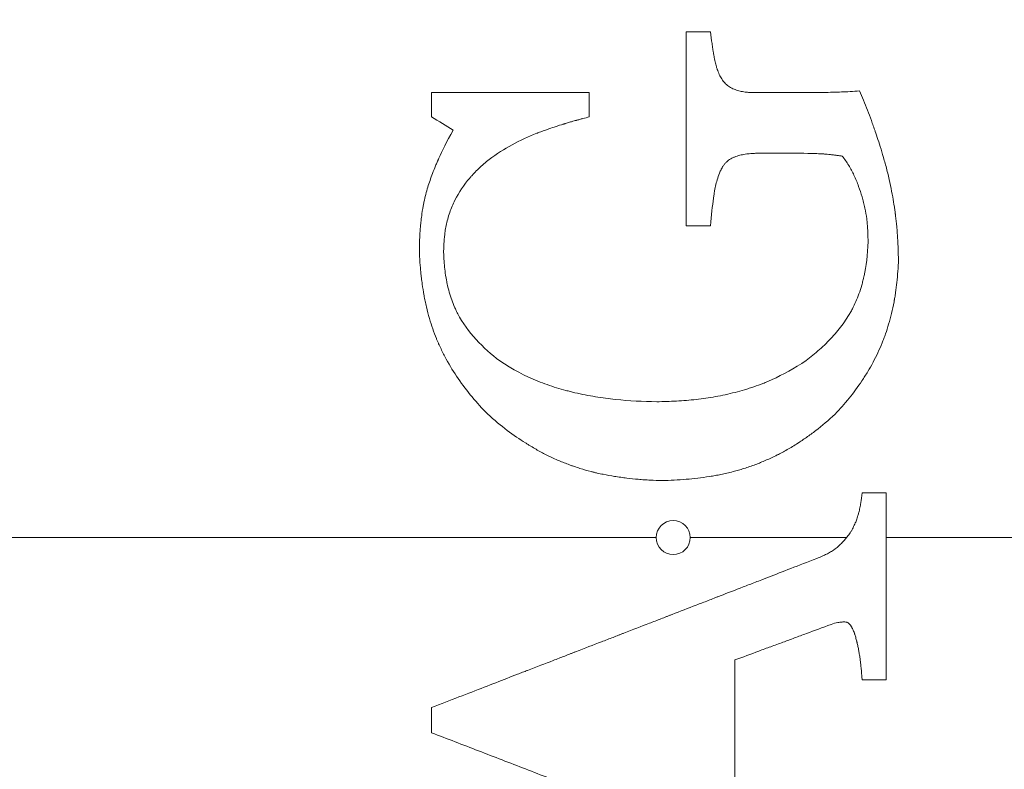
# Model space of a CAD drawing. Units: millimetres. Extents: x -4823 to 255398, y -4952 to 4760.
# Drawn here: x -2676 to -2664, y -3 to 6 of the extents above; entities that cross this region are included whole.
import ezdxf

# ---------------------------------------------------------------- set-up
doc = ezdxf.new("R2010")
doc.units = ezdxf.units.MM
doc.header["$LTSCALE"] = 0.2
doc.header["$MEASUREMENT"] = 0
doc.header["$PDMODE"] = 1
doc.layers.add('HAGS-Dim Plan', color=7, linetype='Continuous', lineweight=100)
doc.layers.add('HAGS-Plan', color=7, linetype='Continuous')
doc.styles.get("Standard").update_dxf_attribs({"font": 'g13f12d.shx', "height": 300})
doc.dimstyles.new('HAGS - Dim Plan', dxfattribs={"dimtxt": 300, "dimasz": 200, "dimexe": 0.18, "dimexo": 0.0625, "dimgap": 150, "dimtad": 0, "dimlfac": 0.001, "dimrnd": 0.05, "dimzin": 1, "dimdsep": 46, "dimtxsty": 'Standard', "dimblk": 'HAGS - Dim Plan arrow', "dimcen": 0.1, "dimse1": 1, "dimse2": 1, "dimclrd": 1, "dimadec": 0, "dimazin": 0, "dimtfac": 1, "dimtofl": 0, "dimtmove": 0, "dimatfit": 3, "dimfxl": 1, "dimtolj": 1, "dimtzin": 0, "dimarcsym": 0})

# ---------------------------------------------------------------- blocks, each defined once
blk = doc.blocks.new('A$C6fa040a1')
at = {"linetype": 'Continuous', "lineweight": 0}
for p, q in [((0.051, 2685.842), (0.051, 2668.177)), ((0.051, 2685.842), (0.051, 2668.177)), ((0.051, 2665.943), (0.051, 2667.777)), ((0.051, 2665.943), (0.051, 2667.777)), ((0.051, 2650.112), (0.051, 2665.477)), ((0.051, 2650.112), (0.051, 2665.477))]:
    blk.add_line(p, q, dxfattribs=at)
for centre, radius, start, end in [((0.082, 2668.093), 19, 90, 270), ((0.082, 2668.093), 19, 90, 270), ((0.082, 2668.093), 19, 270, 90), ((0.082, 2668.093), 19, 270, 90), ((0.051, 2667.977), 17.865, 90, 270), ((0.051, 2667.977), 17.865, 90, 270), ((0.051, 2667.977), 17.865, 270, 90), ((0.051, 2667.977), 17.865, 270, 90), ((0.051, 2667.977), 0.2, 90, 270), ((0.051, 2667.977), 0.2, 270, 90)]:
    blk.add_arc(centre, radius, start, end, dxfattribs=at)
at = {"lineweight": 0}
blk.add_open_spline([(333.582, 2353.593), (322.273, 2364.903), (310.988, 2376.188), (295.048, 2392.127), (280.81, 2406.366), (266.813, 2420.363), (248.458, 2438.717), (234.924, 2452.251), (221.828, 2465.348), (204.579, 2482.596), (192.122, 2495.053), (168.358, 2518.818), (157.05, 2530.125), (135.7, 2551.476), (125.657, 2561.519), (106.885, 2580.29), (98.157, 2589.019), (82.009, 2605.166), (74.59, 2612.585), (54.222, 2632.954), (43.17, 2644.005), (31.316, 2655.859), (23.143, 2664.032), (16.965, 2670.211), (10.232, 2676.943), (6.308, 2680.867), (3.779, 2683.396), (1.418, 2685.758), (0.525, 2686.651), (0.212, 2686.963)], degree=3, knots=[0.5068337, 0.5068337, 0.5068337, 0.5068337, 0.53125, 0.53125, 0.5416667, 0.5625, 0.5625, 0.5833333, 0.59375, 0.59375, 0.625, 0.625, 0.65625, 0.65625, 0.6875, 0.6875, 0.71875, 0.71875, 0.75, 0.75, 0.8125, 0.8125, 0.8333333, 0.875, 0.875, 0.9166667, 0.9375, 0.9375, 0.9864935, 0.9864935, 0.9864935, 0.9864935], dxfattribs=at)
blk.add_open_spline([(333.582, 2353.593), (322.273, 2364.903), (310.988, 2376.188), (295.048, 2392.127), (280.81, 2406.366), (266.813, 2420.363), (248.458, 2438.717), (234.924, 2452.251), (221.828, 2465.348), (204.579, 2482.596), (192.122, 2495.053), (168.358, 2518.818), (157.05, 2530.125), (135.7, 2551.476), (125.657, 2561.519), (106.885, 2580.29), (98.157, 2589.019), (82.009, 2605.166), (74.59, 2612.585), (54.222, 2632.954), (43.17, 2644.005), (31.316, 2655.859), (23.143, 2664.032), (16.965, 2670.211), (10.232, 2676.943), (6.308, 2680.867), (3.779, 2683.396), (1.418, 2685.758), (0.525, 2686.651), (0.212, 2686.963)], degree=3, knots=[0.5068337, 0.5068337, 0.5068337, 0.5068337, 0.53125, 0.53125, 0.5416667, 0.5625, 0.5625, 0.5833333, 0.59375, 0.59375, 0.625, 0.625, 0.65625, 0.65625, 0.6875, 0.6875, 0.71875, 0.71875, 0.75, 0.75, 0.8125, 0.8125, 0.8333333, 0.875, 0.875, 0.9166667, 0.9375, 0.9375, 0.9864935, 0.9864935, 0.9864935, 0.9864935], dxfattribs=at)
at = {"linetype": 'Continuous', "lineweight": 0}
for points, knots in [([(0.082, 2649.093), (1.386, 2649.093), (2.698, 2649.229), (5.26, 2649.765), (6.524, 2650.171), (8.928, 2651.227), (10.082, 2651.884), (12.216, 2653.414), (13.209, 2654.295), (14.982, 2656.232), (15.772, 2657.298), (17.108, 2659.559), (17.661, 2660.765), (18.502, 2663.253), (18.794, 2664.547), (19.104, 2667.155), (19.123, 2668.482), (18.889, 2671.097), (18.634, 2672.399), (17.866, 2674.91), (17.348, 2676.132), (16.078, 2678.431), (15.319, 2679.52), (14.247, 2680.761), (14.027, 2681.003), (13.716, 2681.327), (13.631, 2681.415), (13.536, 2681.509), (13.528, 2681.518), (13.519, 2681.526), (13.518, 2681.527), (13.518, 2681.528), (13.518, 2681.528), (13.517, 2681.528), (13.517, 2681.528), (13.517, 2681.528), (13.517, 2681.528), (13.517, 2681.528)], [0, 0, 0, 0, 3.913932, 3.913932, 7.854057, 7.854057, 11.793508, 11.793508, 15.732612, 15.732612, 19.671552, 19.671552, 23.610533, 23.610533, 27.549755, 27.549755, 31.489387, 31.489387, 35.429541, 35.429541, 39.370253, 39.370253, 43.31147, 43.31147, 44.292083, 44.292083, 44.659711, 44.659711, 44.694175, 44.694175, 44.697217, 44.697217, 44.697597, 44.697597, 44.697788, 44.697788, 44.697883, 44.697883, 44.697883, 44.697883]), ([(1.502, 2670.156), (1.63, 2670.282), (1.768, 2670.398), (1.991, 2670.55), (2.067, 2670.597), (2.185, 2670.662), (2.245, 2670.692), (2.317, 2670.725), (2.347, 2670.738), (2.368, 2670.747), (2.38, 2670.752), (2.46, 2670.785), (2.539, 2670.812), (2.667, 2670.85), (2.712, 2670.861), (2.781, 2670.878), (2.817, 2670.886), (2.859, 2670.894), (2.878, 2670.898), (2.89, 2670.9), (2.898, 2670.902), (2.941, 2670.909), (2.983, 2670.916), (3.049, 2670.925), (3.084, 2670.93), (3.126, 2670.935), (3.148, 2670.937), (3.157, 2670.938), (3.163, 2670.938), (3.168, 2670.939), (3.226, 2670.945), (3.315, 2670.952), (3.439, 2670.955)], [0, 0, 0, 0, 0.25, 0.25, 0.375, 0.375, 0.4375, 0.46875, 0.484375, 0.484375, 0.5, 0.5, 0.625, 0.625, 0.6875, 0.6875, 0.71875, 0.734375, 0.742188, 0.742188, 0.75, 0.75, 0.8125, 0.8125, 0.84375, 0.859375, 0.867188, 0.871094, 0.871094, 0.875, 0.875, 1, 1, 1, 1]), ([(3.439, 2670.955), (3.469, 2670.955), (3.515, 2670.954), (3.569, 2670.951), (3.592, 2670.95), (3.607, 2670.949), (3.614, 2670.949), (3.659, 2670.946), (3.692, 2670.943), (3.738, 2670.939), (3.76, 2670.937), (3.78, 2670.934), (3.793, 2670.933), (3.798, 2670.932), (3.839, 2670.927), (3.886, 2670.92), (3.93, 2670.913), (3.959, 2670.907), (3.971, 2670.905), (4.018, 2670.895), (4.049, 2670.888), (4.108, 2670.873), (4.138, 2670.865), (4.215, 2670.84), (4.269, 2670.822), (4.355, 2670.789), (4.399, 2670.772), (4.451, 2670.75), (4.478, 2670.738), (4.49, 2670.733), (4.498, 2670.729), (4.503, 2670.727), (4.587, 2670.689), (4.697, 2670.636), (4.833, 2670.559)], [0, 0, 0, 0, 0.0625, 0.09375, 0.109375, 0.109375, 0.125, 0.125, 0.1875, 0.1875, 0.21875, 0.234375, 0.234375, 0.25, 0.25, 0.3125, 0.34375, 0.34375, 0.375, 0.375, 0.4375, 0.4375, 0.5, 0.5, 0.625, 0.625, 0.6875, 0.71875, 0.734375, 0.742188, 0.742188, 0.75, 0.75, 1, 1, 1, 1]), ([(-3.964, 2666.407), (-3.926, 2666.501), (-3.889, 2666.594), (-3.834, 2666.731), (-3.807, 2666.799), (-3.78, 2666.866), (-3.762, 2666.91), (-3.754, 2666.931), (-3.707, 2667.049), (-3.67, 2667.141), (-3.616, 2667.278), (-3.598, 2667.324), (-3.562, 2667.414), (-3.545, 2667.457), (-3.453, 2667.689), (-3.382, 2667.869), (-3.237, 2668.239), (-3.166, 2668.421), (-3.022, 2668.789), (-2.951, 2668.973), (-2.808, 2669.341), (-2.737, 2669.526), (-2.63, 2669.801), (-2.594, 2669.894), (-2.524, 2670.077), (-2.488, 2670.17), (-2.418, 2670.352), (-2.381, 2670.446), (-2.311, 2670.628), (-2.276, 2670.72), (-2.24, 2670.813)], [0, 0, 0, 0, 0.0625, 0.0625, 0.09375, 0.109375, 0.109375, 0.125, 0.125, 0.1875, 0.1875, 0.21875, 0.21875, 0.25, 0.25, 0.375, 0.375, 0.5, 0.5, 0.625, 0.625, 0.75, 0.75, 0.8125, 0.8125, 0.875, 0.875, 0.9375, 0.9375, 1, 1, 1, 1]), ([(-1.945, 2670.813), (-1.858, 2670.589), (-1.779, 2670.383), (-1.67, 2670.102), (-1.635, 2670.012), (-1.585, 2669.885), (-1.561, 2669.823), (-1.535, 2669.754), (-1.521, 2669.72), (-1.516, 2669.706), (-1.512, 2669.696), (-1.511, 2669.693), (-1.467, 2669.581), (-1.429, 2669.48), (-1.374, 2669.339), (-1.356, 2669.294), (-1.331, 2669.228), (-1.318, 2669.195), (-1.304, 2669.158), (-1.298, 2669.143), (-1.294, 2669.132), (-1.293, 2669.129), (-1.248, 2669.014), (-1.209, 2668.913), (-1.155, 2668.772), (-1.137, 2668.726), (-1.112, 2668.661), (-1.099, 2668.629), (-1.085, 2668.592), (-1.079, 2668.577), (-1.075, 2668.567), (-1.074, 2668.563), (-1.03, 2668.45), (-0.992, 2668.351), (-0.937, 2668.21), (-0.92, 2668.165), (-0.894, 2668.099), (-0.881, 2668.066), (-0.869, 2668.034), (-0.86, 2668.012), (-0.857, 2668.003), (-0.814, 2667.893), (-0.779, 2667.803), (-0.724, 2667.66), (-0.706, 2667.614), (-0.679, 2667.543), (-0.67, 2667.52), (-0.656, 2667.485), (-0.651, 2667.473), (-0.642, 2667.449), (-0.637, 2667.435), (-0.599, 2667.338), (-0.565, 2667.25), (-0.511, 2667.11), (-0.493, 2667.062), (-0.464, 2666.988), (-0.449, 2666.95), (-0.432, 2666.905), (-0.424, 2666.885), (-0.419, 2666.872), (-0.416, 2666.864), (-0.351, 2666.697), (-0.278, 2666.509), (-0.195, 2666.293)], [0, 0, 0, 0, 0.125, 0.125, 0.1875, 0.1875, 0.21875, 0.234375, 0.242187, 0.246094, 0.246094, 0.25, 0.25, 0.3125, 0.3125, 0.34375, 0.34375, 0.359375, 0.367187, 0.371094, 0.371094, 0.375, 0.375, 0.4375, 0.4375, 0.46875, 0.46875, 0.484375, 0.492187, 0.496094, 0.496094, 0.5, 0.5, 0.5625, 0.5625, 0.59375, 0.59375, 0.609375, 0.617187, 0.617187, 0.625, 0.625, 0.6875, 0.6875, 0.71875, 0.71875, 0.734375, 0.734375, 0.742187, 0.742187, 0.75, 0.75, 0.8125, 0.8125, 0.84375, 0.84375, 0.859375, 0.867188, 0.871094, 0.871094, 0.875, 0.875, 1, 1, 1, 1]), ([(5.274, 2670.813), (5.274, 2670.656), (5.274, 2670.501), (5.274, 2670.271), (5.274, 2670.194), (5.274, 2670.041), (5.274, 2669.967), (5.274, 2669.577), (5.274, 2669.27), (5.274, 2668.963)], [0, 0, 0, 0, 0.25, 0.25, 0.375, 0.375, 0.5, 0.5, 1, 1, 1, 1]), ([(3.401, 2670.671), (3.329, 2670.669), (3.262, 2670.664), (3.169, 2670.653), (3.125, 2670.647), (3.076, 2670.638), (3.056, 2670.634), (3.042, 2670.632), (3.038, 2670.631), (2.961, 2670.614), (2.898, 2670.596), (2.811, 2670.565), (2.769, 2670.548), (2.729, 2670.53), (2.703, 2670.518), (2.692, 2670.513), (2.569, 2670.448), (2.467, 2670.373), (2.283, 2670.205), (2.201, 2670.112), (2.126, 2670.013)], [0, 0, 0, 0, 0.125, 0.125, 0.1875, 0.21875, 0.234375, 0.234375, 0.25, 0.25, 0.375, 0.375, 0.4375, 0.46875, 0.46875, 0.5, 0.5, 0.75, 0.75, 1, 1, 1, 1]), ([(4.49, 2670.137), (4.455, 2670.181), (4.419, 2670.222), (4.364, 2670.278), (4.336, 2670.306), (4.308, 2670.331), (4.29, 2670.348), (4.282, 2670.355), (4.189, 2670.434), (4.104, 2670.492), (3.964, 2670.562), (3.917, 2670.582), (3.84, 2670.608), (3.814, 2670.616), (3.764, 2670.63), (3.737, 2670.636), (3.691, 2670.646), (3.655, 2670.652), (3.608, 2670.658), (3.583, 2670.66), (3.573, 2670.661), (3.565, 2670.662), (3.56, 2670.663), (3.525, 2670.666), (3.472, 2670.669), (3.401, 2670.671)], [0, 0, 0, 0, 0.125, 0.125, 0.1875, 0.21875, 0.21875, 0.25, 0.25, 0.5, 0.5, 0.625, 0.625, 0.6875, 0.6875, 0.75, 0.75, 0.8125, 0.84375, 0.859375, 0.867187, 0.867187, 0.875, 0.875, 1, 1, 1, 1]), ([(0.72, 2668.105), (0.721, 2668.152), (0.723, 2668.2), (0.727, 2668.27), (0.728, 2668.293), (0.73, 2668.328), (0.731, 2668.34), (0.733, 2668.364), (0.734, 2668.377), (0.739, 2668.431), (0.743, 2668.476), (0.752, 2668.545), (0.755, 2668.569), (0.76, 2668.605), (0.762, 2668.617), (0.765, 2668.642), (0.767, 2668.656), (0.776, 2668.709), (0.784, 2668.753), (0.798, 2668.822), (0.806, 2668.857), (0.814, 2668.893), (0.82, 2668.917), (0.824, 2668.931), (0.837, 2668.983), (0.849, 2669.027), (0.87, 2669.094), (0.881, 2669.128), (0.894, 2669.163), (0.902, 2669.187), (0.907, 2669.2), (0.926, 2669.25), (0.942, 2669.292), (0.971, 2669.357), (0.986, 2669.39), (1.002, 2669.423), (1.013, 2669.446), (1.019, 2669.459), (1.043, 2669.507), (1.064, 2669.546), (1.099, 2669.607), (1.117, 2669.638), (1.139, 2669.674), (1.149, 2669.69), (1.155, 2669.701), (1.16, 2669.707), (1.247, 2669.845), (1.357, 2669.996), (1.502, 2670.156)], [0, 0, 0, 0, 0.0625, 0.0625, 0.09375, 0.09375, 0.109375, 0.109375, 0.125, 0.125, 0.1875, 0.1875, 0.21875, 0.21875, 0.234375, 0.234375, 0.25, 0.25, 0.3125, 0.3125, 0.34375, 0.359375, 0.359375, 0.375, 0.375, 0.4375, 0.4375, 0.46875, 0.484375, 0.484375, 0.5, 0.5, 0.5625, 0.5625, 0.59375, 0.609375, 0.609375, 0.625, 0.625, 0.6875, 0.6875, 0.71875, 0.734375, 0.742187, 0.742187, 0.75, 0.75, 1, 1, 1, 1]), ([(4.989, 2668.963), (4.983, 2668.986), (4.974, 2669.022), (4.961, 2669.069), (4.954, 2669.093), (4.951, 2669.106), (4.949, 2669.111), (4.948, 2669.115), (4.947, 2669.118), (4.945, 2669.128), (4.94, 2669.146), (4.929, 2669.184), (4.924, 2669.199), (4.917, 2669.225), (4.913, 2669.238), (4.908, 2669.255), (4.905, 2669.263), (4.904, 2669.268), (4.902, 2669.273), (4.897, 2669.289), (4.887, 2669.322), (4.861, 2669.399), (4.851, 2669.428), (4.833, 2669.479), (4.823, 2669.507), (4.81, 2669.541), (4.803, 2669.559), (4.8, 2669.567), (4.798, 2669.572), (4.797, 2669.576), (4.721, 2669.774), (4.618, 2669.963), (4.49, 2670.137)], [0, 0, 0, 0, 0.0625, 0.09375, 0.109375, 0.117187, 0.121094, 0.121094, 0.125, 0.125, 0.1875, 0.1875, 0.21875, 0.21875, 0.234375, 0.242187, 0.246094, 0.246094, 0.25, 0.25, 0.375, 0.375, 0.4375, 0.4375, 0.46875, 0.484375, 0.492187, 0.496094, 0.496094, 0.5, 0.5, 1, 1, 1, 1]), ([(2.126, 2670.013), (2.024, 2669.863), (1.947, 2669.713), (1.858, 2669.491), (1.832, 2669.417), (1.798, 2669.309), (1.788, 2669.273), (1.774, 2669.219), (1.767, 2669.192), (1.76, 2669.166), (1.756, 2669.148), (1.754, 2669.14), (1.733, 2669.049), (1.717, 2668.969), (1.698, 2668.85), (1.692, 2668.81), (1.682, 2668.732), (1.677, 2668.694), (1.656, 2668.492), (1.648, 2668.333), (1.645, 2668.17)], [0, 0, 0, 0, 0.25, 0.25, 0.375, 0.375, 0.4375, 0.4375, 0.46875, 0.484375, 0.484375, 0.5, 0.5, 0.625, 0.625, 0.6875, 0.6875, 0.75, 0.75, 1, 1, 1, 1]), ([(1.501, 2666.077), (1.427, 2666.156), (1.363, 2666.232), (1.278, 2666.342), (1.252, 2666.378), (1.215, 2666.431), (1.197, 2666.457), (1.177, 2666.486), (1.169, 2666.499), (1.164, 2666.507), (1.162, 2666.51), (1.131, 2666.558), (1.106, 2666.6), (1.072, 2666.66), (1.055, 2666.69), (1.04, 2666.719), (1.03, 2666.739), (1.026, 2666.746), (0.997, 2666.803), (0.977, 2666.846), (0.949, 2666.91), (0.936, 2666.941), (0.924, 2666.971), (0.916, 2666.991), (0.913, 2666.999), (0.891, 2667.058), (0.875, 2667.103), (0.854, 2667.169), (0.845, 2667.202), (0.836, 2667.233), (0.83, 2667.254), (0.828, 2667.263), (0.812, 2667.324), (0.802, 2667.371), (0.787, 2667.439), (0.783, 2667.462), (0.777, 2667.495), (0.775, 2667.505), (0.772, 2667.527), (0.77, 2667.536), (0.76, 2667.597), (0.754, 2667.644), (0.743, 2667.736), (0.739, 2667.779), (0.727, 2667.92), (0.723, 2668.01), (0.72, 2668.105)], [0, 0, 0, 0, 0.125, 0.125, 0.1875, 0.1875, 0.21875, 0.234375, 0.242188, 0.242188, 0.25, 0.25, 0.3125, 0.3125, 0.34375, 0.359375, 0.359375, 0.375, 0.375, 0.4375, 0.4375, 0.46875, 0.484375, 0.484375, 0.5, 0.5, 0.5625, 0.5625, 0.59375, 0.609375, 0.609375, 0.625, 0.625, 0.6875, 0.6875, 0.71875, 0.71875, 0.734375, 0.734375, 0.75, 0.75, 0.8125, 0.8125, 0.875, 0.875, 1, 1, 1, 1]), ([(1.645, 2668.17), (1.647, 2668.092), (1.649, 2668.017), (1.658, 2667.86), (1.664, 2667.784), (1.681, 2667.631), (1.692, 2667.556), (1.712, 2667.442), (1.72, 2667.405), (1.736, 2667.328), (1.746, 2667.288), (1.765, 2667.215), (1.775, 2667.178), (1.791, 2667.123), (1.797, 2667.105), (1.809, 2667.067), (1.815, 2667.047), (1.833, 2666.995), (1.846, 2666.96), (1.867, 2666.907), (1.878, 2666.88), (1.89, 2666.853), (1.898, 2666.835), (1.902, 2666.825), (1.963, 2666.691), (2.037, 2666.557), (2.13, 2666.417)], [0, 0, 0, 0, 0.125, 0.125, 0.25, 0.25, 0.375, 0.375, 0.4375, 0.4375, 0.5, 0.5, 0.5625, 0.5625, 0.59375, 0.59375, 0.625, 0.625, 0.6875, 0.6875, 0.71875, 0.734375, 0.734375, 0.75, 0.75, 1, 1, 1, 1]), ([(3.709, 2667.825), (3.874, 2667.825), (4.052, 2667.825), (4.337, 2667.825), (4.485, 2667.825), (4.665, 2667.825), (4.758, 2667.825), (4.804, 2667.825), (4.825, 2667.825), (4.838, 2667.825), (4.846, 2667.825), (5.19, 2667.825), (5.569, 2667.825), (5.986, 2667.825)], [0, 0, 0, 0, 0.25, 0.25, 0.375, 0.4375, 0.46875, 0.484375, 0.492188, 0.492188, 0.5, 0.5, 1, 1, 1, 1]), ([(4.35, 2667.425), (4.293, 2667.448), (4.243, 2667.465), (4.172, 2667.481), (4.134, 2667.489), (4.086, 2667.497), (4.064, 2667.5), (4.049, 2667.502), (4.04, 2667.504), (3.946, 2667.517), (3.837, 2667.529), (3.709, 2667.54)], [0, 0, 0, 0, 0.25, 0.25, 0.375, 0.4375, 0.46875, 0.46875, 0.5, 0.5, 1, 1, 1, 1]), ([(5.986, 2667.54), (5.938, 2667.534), (5.871, 2667.525), (5.799, 2667.514), (5.765, 2667.509), (5.751, 2667.507), (5.742, 2667.505), (5.739, 2667.505), (5.72, 2667.502), (5.703, 2667.499), (5.688, 2667.496), (5.678, 2667.494), (5.675, 2667.494), (5.646, 2667.488), (5.625, 2667.484), (5.597, 2667.476), (5.583, 2667.472), (5.567, 2667.467), (5.556, 2667.463), (5.549, 2667.461), (5.53, 2667.454), (5.51, 2667.446), (5.485, 2667.437)], [0, 0, 0, 0, 0.25, 0.375, 0.4375, 0.46875, 0.46875, 0.5, 0.5, 0.5625, 0.59375, 0.59375, 0.625, 0.625, 0.75, 0.75, 0.8125, 0.84375, 0.84375, 0.875, 0.875, 1, 1, 1, 1]), ([(4.563, 2666.983), (4.562, 2667.004), (4.561, 2667.02), (4.561, 2667.036), (4.56, 2667.042), (4.56, 2667.047), (4.56, 2667.048), (4.56, 2667.049), (4.56, 2667.047), (4.559, 2667.061), (4.558, 2667.073), (4.556, 2667.095), (4.556, 2667.103), (4.551, 2667.137), (4.545, 2667.17), (4.537, 2667.201), (4.531, 2667.222), (4.528, 2667.23), (4.52, 2667.254), (4.516, 2667.265), (4.507, 2667.284), (4.503, 2667.292), (4.487, 2667.32), (4.474, 2667.337), (4.451, 2667.361), (4.443, 2667.368), (4.426, 2667.382), (4.416, 2667.389), (4.404, 2667.397), (4.397, 2667.401), (4.39, 2667.405), (4.385, 2667.407), (4.381, 2667.409), (4.374, 2667.413), (4.364, 2667.418), (4.35, 2667.425)], [0, 0, 0, 0, 0.0625, 0.0625, 0.09375, 0.109375, 0.117187, 0.117187, 0.125, 0.125, 0.1875, 0.1875, 0.25, 0.25, 0.375, 0.4375, 0.4375, 0.5, 0.5, 0.5625, 0.5625, 0.625, 0.625, 0.75, 0.75, 0.8125, 0.8125, 0.875, 0.875, 0.90625, 0.921875, 0.921875, 0.9375, 0.9375, 1, 1, 1, 1]), ([(5.485, 2667.437), (5.476, 2667.432), (5.466, 2667.427), (5.45, 2667.417), (5.443, 2667.413), (5.417, 2667.396), (5.402, 2667.385), (5.374, 2667.36), (5.362, 2667.345), (5.345, 2667.321), (5.339, 2667.313), (5.329, 2667.295), (5.324, 2667.285), (5.312, 2667.259), (5.305, 2667.241), (5.293, 2667.204), (5.288, 2667.182), (5.284, 2667.154), (5.281, 2667.139), (5.28, 2667.124), (5.279, 2667.114), (5.278, 2667.108), (5.277, 2667.089), (5.275, 2667.069), (5.274, 2667.044)], [0, 0, 0, 0, 0.0625, 0.0625, 0.125, 0.125, 0.25, 0.25, 0.375, 0.375, 0.4375, 0.4375, 0.5, 0.5, 0.625, 0.625, 0.75, 0.75, 0.8125, 0.84375, 0.84375, 0.875, 0.875, 1, 1, 1, 1]), ([(-1.386, 2667.255), (-1.457, 2667.255), (-1.532, 2667.255), (-1.652, 2667.255), (-1.713, 2667.255), (-1.788, 2667.255), (-1.82, 2667.255), (-1.842, 2667.255), (-1.855, 2667.255), (-1.936, 2667.255), (-2.012, 2667.255), (-2.131, 2667.255), (-2.193, 2667.255), (-2.266, 2667.255), (-2.298, 2667.255), (-2.32, 2667.255), (-2.333, 2667.255), (-2.415, 2667.255), (-2.491, 2667.255), (-2.61, 2667.255), (-2.671, 2667.255), (-2.744, 2667.255), (-2.776, 2667.255), (-2.797, 2667.255), (-2.809, 2667.255), (-2.966, 2667.255), (-3.124, 2667.255), (-3.294, 2667.255)], [0, 0, 0, 0, 0.125, 0.125, 0.1875, 0.21875, 0.234375, 0.234375, 0.25, 0.25, 0.375, 0.375, 0.4375, 0.46875, 0.484375, 0.484375, 0.5, 0.5, 0.625, 0.625, 0.6875, 0.71875, 0.734375, 0.734375, 0.75, 0.75, 1, 1, 1, 1]), ([(-0.968, 2666.124), (-1.005, 2666.224), (-1.041, 2666.321), (-1.093, 2666.462), (-1.11, 2666.508), (-1.136, 2666.577), (-1.144, 2666.599), (-1.161, 2666.645), (-1.169, 2666.665), (-1.195, 2666.738), (-1.213, 2666.785), (-1.247, 2666.879), (-1.264, 2666.925), (-1.317, 2667.068), (-1.352, 2667.161), (-1.386, 2667.255)], [0, 0, 0, 0, 0.25, 0.25, 0.375, 0.375, 0.4375, 0.4375, 0.5, 0.5, 0.625, 0.625, 0.75, 0.75, 1, 1, 1, 1]), ([(4.528, 2665.995), (4.529, 2666.001), (4.531, 2666.012), (4.534, 2666.034), (4.535, 2666.046), (4.537, 2666.061), (4.539, 2666.071), (4.54, 2666.078), (4.543, 2666.101), (4.545, 2666.117), (4.548, 2666.146), (4.549, 2666.158), (4.551, 2666.183), (4.553, 2666.204), (4.555, 2666.23), (4.556, 2666.244), (4.556, 2666.25), (4.556, 2666.254), (4.556, 2666.258), (4.557, 2666.266), (4.557, 2666.277), (4.558, 2666.299), (4.559, 2666.311), (4.559, 2666.326), (4.559, 2666.336), (4.56, 2666.343), (4.563, 2666.483), (4.563, 2666.6), (4.563, 2666.701)], [0, 0, 0, 0, 0.0625, 0.0625, 0.09375, 0.109375, 0.109375, 0.125, 0.125, 0.1875, 0.1875, 0.25, 0.25, 0.3125, 0.34375, 0.359375, 0.367188, 0.367188, 0.375, 0.375, 0.4375, 0.4375, 0.46875, 0.484375, 0.484375, 0.5, 0.5, 1, 1, 1, 1]), ([(5.274, 2666.64), (5.274, 2666.619), (5.274, 2666.589), (5.274, 2666.56), (5.274, 2666.548), (5.274, 2666.541), (5.274, 2666.538), (5.274, 2666.514), (5.274, 2666.486), (5.274, 2666.46), (5.274, 2666.443), (5.274, 2666.437), (5.275, 2666.388), (5.275, 2666.332), (5.276, 2666.272), (5.276, 2666.247), (5.276, 2666.23), (5.276, 2666.224), (5.277, 2666.138), (5.279, 2666.066), (5.284, 2665.938), (5.288, 2665.868), (5.293, 2665.79)], [0, 0, 0, 0, 0.0625, 0.09375, 0.109375, 0.109375, 0.125, 0.125, 0.1875, 0.21875, 0.21875, 0.25, 0.25, 0.375, 0.4375, 0.46875, 0.46875, 0.5, 0.5, 0.75, 0.75, 1, 1, 1, 1]), ([(2.13, 2666.417), (2.17, 2666.364), (2.213, 2666.311), (2.281, 2666.234), (2.304, 2666.209), (2.353, 2666.159), (2.38, 2666.134), (2.454, 2666.066), (2.506, 2666.023), (2.589, 2665.964), (2.632, 2665.935), (2.683, 2665.904), (2.706, 2665.891), (2.721, 2665.883), (2.73, 2665.878), (2.79, 2665.847), (2.849, 2665.821), (2.945, 2665.786), (2.995, 2665.769), (3.057, 2665.753), (3.089, 2665.745), (3.102, 2665.742), (3.112, 2665.74), (3.118, 2665.738), (3.234, 2665.713), (3.368, 2665.695), (3.525, 2665.69)], [0, 0, 0, 0, 0.125, 0.125, 0.1875, 0.1875, 0.25, 0.25, 0.375, 0.375, 0.4375, 0.46875, 0.484375, 0.484375, 0.5, 0.5, 0.625, 0.625, 0.6875, 0.71875, 0.734375, 0.742188, 0.742188, 0.75, 0.75, 1, 1, 1, 1]), ([(-0.195, 2666.293), (-0.191, 2666.285), (-0.185, 2666.269), (-0.17, 2666.235), (-0.165, 2666.224), (-0.157, 2666.205), (-0.153, 2666.197), (-0.145, 2666.181), (-0.143, 2666.176), (-0.134, 2666.16), (-0.121, 2666.136), (-0.107, 2666.113), (-0.076, 2666.068), (-0.053, 2666.04), (-0.015, 2666.001), (-0.002, 2665.988), (0.026, 2665.963), (0.036, 2665.955), (0.051, 2665.943)], [0, 0, 0, 0, 0.1037641, 0.1037641, 0.1556461, 0.1556461, 0.2075282, 0.2075282, 0.2594102, 0.2594102, 0.3112923, 0.4150564, 0.4150564, 0.6225845, 0.6225845, 0.7263486, 0.7263486, 0.8301127, 0.8301127, 0.8301127, 0.8301127]), ([(-0.938, 2665.964), (-0.939, 2665.981), (-0.94, 2665.993), (-0.942, 2666.01), (-0.943, 2666.016), (-0.944, 2666.03), (-0.946, 2666.039), (-0.951, 2666.071), (-0.958, 2666.098), (-0.968, 2666.124)], [0, 0, 0, 0, 0.25, 0.25, 0.375, 0.375, 0.5, 0.5, 1, 1, 1, 1]), ([(3.317, 2665.334), (3.22, 2665.337), (3.13, 2665.344), (3.005, 2665.357), (2.945, 2665.365), (2.88, 2665.375), (2.848, 2665.381), (2.834, 2665.383), (2.826, 2665.385), (2.823, 2665.385), (2.724, 2665.404), (2.637, 2665.425), (2.517, 2665.461), (2.459, 2665.479), (2.396, 2665.502), (2.37, 2665.512), (2.352, 2665.519), (2.345, 2665.522), (2.258, 2665.557), (2.182, 2665.593), (2.071, 2665.652), (2.035, 2665.673), (1.963, 2665.716), (1.928, 2665.738), (1.748, 2665.859), (1.618, 2665.965), (1.501, 2666.077)], [0, 0, 0, 0, 0.125, 0.125, 0.1875, 0.21875, 0.234375, 0.242187, 0.242187, 0.25, 0.25, 0.375, 0.375, 0.4375, 0.46875, 0.484375, 0.484375, 0.5, 0.5, 0.625, 0.625, 0.6875, 0.6875, 0.75, 0.75, 1, 1, 1, 1]), ([(-1.618, 2665.761), (-1.604, 2665.762), (-1.582, 2665.764), (-1.555, 2665.766), (-1.542, 2665.767), (-1.534, 2665.768), (-1.528, 2665.768), (-1.517, 2665.769), (-1.505, 2665.77), (-1.482, 2665.772), (-1.469, 2665.773), (-1.452, 2665.775), (-1.444, 2665.776), (-1.439, 2665.776), (-1.435, 2665.777), (-1.421, 2665.779), (-1.407, 2665.78), (-1.376, 2665.784), (-1.362, 2665.786), (-1.322, 2665.792), (-1.305, 2665.795), (-1.282, 2665.799), (-1.271, 2665.801), (-1.262, 2665.802), (-1.256, 2665.804), (-1.255, 2665.804), (-1.235, 2665.808), (-1.212, 2665.813), (-1.186, 2665.819), (-1.175, 2665.821), (-1.168, 2665.823), (-1.166, 2665.824), (-1.14, 2665.83), (-1.123, 2665.835), (-1.1, 2665.842), (-1.09, 2665.845), (-1.082, 2665.847), (-1.077, 2665.849), (-1.076, 2665.849), (-1.056, 2665.857), (-1.033, 2665.866), (-1.01, 2665.878), (-1.001, 2665.883), (-0.995, 2665.887), (-0.993, 2665.888), (-0.981, 2665.896), (-0.974, 2665.901), (-0.962, 2665.911), (-0.958, 2665.915), (-0.952, 2665.923), (-0.95, 2665.927), (-0.947, 2665.933), (-0.945, 2665.939), (-0.942, 2665.946), (-0.941, 2665.954), (-0.938, 2665.964)], [0, 0, 0, 0, 0.0625, 0.09375, 0.109375, 0.109375, 0.125, 0.125, 0.1875, 0.1875, 0.21875, 0.234375, 0.242187, 0.242187, 0.25, 0.25, 0.3125, 0.3125, 0.375, 0.375, 0.4375, 0.4375, 0.46875, 0.484375, 0.484375, 0.5, 0.5, 0.5625, 0.59375, 0.609375, 0.609375, 0.625, 0.625, 0.6875, 0.6875, 0.71875, 0.734375, 0.734375, 0.75, 0.75, 0.8125, 0.84375, 0.859375, 0.859375, 0.875, 0.875, 0.90625, 0.90625, 0.9375, 0.9375, 0.953125, 0.953125, 0.96875, 0.96875, 1, 1, 1, 1]), ([(0.051, 2665.943), (0.058, 2665.938), (0.064, 2665.933), (0.079, 2665.921), (0.089, 2665.915), (0.11, 2665.899), (0.12, 2665.892), (0.127, 2665.887)], [0.8301127, 0.8301127, 0.8301127, 0.8301127, 0.8725845, 0.8725845, 0.9150564, 0.9150564, 1, 1, 1, 1]), ([(3.525, 2665.69), (3.533, 2665.69), (3.543, 2665.691), (3.565, 2665.691), (3.576, 2665.692), (3.608, 2665.693), (3.621, 2665.693), (3.638, 2665.694), (3.645, 2665.694), (3.651, 2665.695), (3.655, 2665.695), (3.655, 2665.695), (3.685, 2665.697), (3.721, 2665.699), (3.753, 2665.702), (3.773, 2665.704), (3.781, 2665.705), (3.833, 2665.712), (3.876, 2665.719), (3.941, 2665.733), (3.974, 2665.74), (4.008, 2665.749), (4.03, 2665.755), (4.043, 2665.758), (4.091, 2665.772), (4.131, 2665.786), (4.195, 2665.809), (4.217, 2665.818), (4.261, 2665.836), (4.286, 2665.847), (4.317, 2665.861), (4.326, 2665.865), (4.341, 2665.873), (4.352, 2665.879), (4.382, 2665.895), (4.401, 2665.906), (4.459, 2665.941), (4.495, 2665.967), (4.528, 2665.995)], [0, 0, 0, 0, 0.03125, 0.03125, 0.0625, 0.0625, 0.09375, 0.09375, 0.109375, 0.117188, 0.117188, 0.125, 0.125, 0.1875, 0.21875, 0.21875, 0.25, 0.25, 0.375, 0.375, 0.4375, 0.46875, 0.46875, 0.5, 0.5, 0.625, 0.625, 0.6875, 0.6875, 0.75, 0.75, 0.78125, 0.78125, 0.8125, 0.8125, 0.875, 0.875, 1, 1, 1, 1]), ([(0.127, 2665.887), (0.135, 2665.882), (0.144, 2665.878), (0.162, 2665.869), (0.169, 2665.865), (0.2, 2665.85), (0.22, 2665.841), (0.246, 2665.831), (0.262, 2665.825), (0.29, 2665.816), (0.305, 2665.811), (0.322, 2665.806), (0.334, 2665.803), (0.341, 2665.801), (0.363, 2665.795), (0.39, 2665.789), (0.425, 2665.782), (0.44, 2665.779), (0.45, 2665.777), (0.457, 2665.776), (0.492, 2665.771), (0.531, 2665.765), (0.578, 2665.761)], [0, 0, 0, 0, 0.0625, 0.0625, 0.125, 0.125, 0.25, 0.25, 0.375, 0.375, 0.4375, 0.46875, 0.46875, 0.5, 0.5, 0.625, 0.6875, 0.71875, 0.71875, 0.75, 0.75, 1, 1, 1, 1]), ([(5.293, 2665.79), (5.222, 2665.76), (5.147, 2665.729), (5.028, 2665.683), (4.967, 2665.66), (4.893, 2665.633), (4.856, 2665.62), (4.84, 2665.614), (4.829, 2665.61), (4.822, 2665.608), (4.761, 2665.587), (4.692, 2665.563), (4.57, 2665.526), (4.526, 2665.513), (4.432, 2665.487), (4.381, 2665.473), (4.228, 2665.436), (4.135, 2665.417), (4.009, 2665.394), (3.97, 2665.388), (3.914, 2665.379), (3.887, 2665.376), (3.857, 2665.371), (3.844, 2665.37), (3.836, 2665.369), (3.833, 2665.368), (3.785, 2665.362), (3.743, 2665.358), (3.679, 2665.352), (3.647, 2665.349), (3.61, 2665.347), (3.594, 2665.346), (3.584, 2665.345), (3.579, 2665.345), (3.469, 2665.338), (3.384, 2665.336), (3.317, 2665.334)], [0, 0, 0, 0, 0.125, 0.125, 0.1875, 0.21875, 0.234375, 0.242187, 0.242187, 0.25, 0.25, 0.375, 0.375, 0.4375, 0.4375, 0.5, 0.5, 0.625, 0.625, 0.6875, 0.6875, 0.71875, 0.734375, 0.742187, 0.742187, 0.75, 0.75, 0.8125, 0.8125, 0.84375, 0.859375, 0.867187, 0.867187, 0.875, 0.875, 1, 1, 1, 1]), ([(0.051, 2665.477), (-0.228, 2665.477), (-0.504, 2665.477), (-0.851, 2665.477), (-0.92, 2665.477), (-1.061, 2665.477), (-1.13, 2665.477), (-1.335, 2665.477), (-1.475, 2665.477), (-1.618, 2665.477)], [0.2398022, 0.2398022, 0.2398022, 0.2398022, 0.6199011, 0.6199011, 0.7149258, 0.7149258, 0.8099505, 0.8099505, 1, 1, 1, 1])]:
    blk.add_open_spline(points, degree=3, knots=knots, dxfattribs=at)
for points in [[(-2.24, 2670.813), (-2.14, 2670.813), (-2.042, 2670.813), (-1.945, 2670.813)], [(4.833, 2670.559), (4.884, 2670.642), (4.936, 2670.727), (4.989, 2670.813)], [(4.989, 2670.813), (5.083, 2670.813), (5.177, 2670.813), (5.274, 2670.813)], [(5.274, 2668.963), (5.177, 2668.963), (5.082, 2668.963), (4.989, 2668.963)], [(3.709, 2667.54), (3.709, 2667.635), (3.709, 2667.73), (3.709, 2667.825)], [(5.986, 2667.825), (5.986, 2667.73), (5.986, 2667.635), (5.986, 2667.54)], [(5.274, 2667.044), (5.274, 2666.91), (5.274, 2666.775), (5.274, 2666.64)], [(4.563, 2666.701), (4.563, 2666.795), (4.563, 2666.889), (4.563, 2666.983)], [(-1.618, 2665.477), (-1.618, 2665.575), (-1.618, 2665.67), (-1.618, 2665.761)], [(0.578, 2665.761), (0.578, 2665.672), (0.578, 2665.577), (0.578, 2665.477)], [(0.578, 2665.477), (0.4, 2665.477), (0.227, 2665.477), (0.051, 2665.477)]]:
    blk.add_open_spline(points, degree=3, dxfattribs=at)
blk = doc.blocks.new('HAGS - Dim Plan arrow')
at = {"color": 1, "lineweight": 0}
blk.add_lwpolyline([(0, 0, 0, 0.35, 0), (-1, 0, 0.015, 0.015, 0)], format="xyseb", dxfattribs=at)
blk = doc.blocks.new('*D18')
at = {"layer": 'Defpoints', "color": 0, "linetype": 'Continuous', "transparency": 16777216}
for p in [(2229.401, 2106.661), (-3319.671, 443.587, 16.705), (2229.401, -3134.63)]:
    blk.add_point(p, dxfattribs=at)
at = {"layer": 'HAGS-Dim Plan', "color": 1, "linetype": 'Continuous', "lineweight": -2, "transparency": 16777216}
for p, q in [((-3119.671, -3134.63), (-998.628, -3134.63)), ((2029.401, -3134.63), (212.245, -3134.63))]:
    blk.add_line(p, q, dxfattribs=at)
at = {"layer": 'HAGS-Dim Plan', "color": 1, "linetype": 'Continuous', "lineweight": -2, "transparency": 16777216, "xscale": 200, "yscale": 200, "zscale": 200, "rotation": 180}
blk.add_blockref('HAGS - Dim Plan arrow', (-3319.671, -3134.63), dxfattribs=at)
at = {"layer": 'HAGS-Dim Plan', "color": 1, "linetype": 'Continuous', "lineweight": -2, "transparency": 16777216, "xscale": 200, "yscale": 200, "zscale": 200}
blk.add_blockref('HAGS - Dim Plan arrow', (2229.401, -3134.63), dxfattribs=at)
at = {"layer": 'HAGS-Dim Plan', "color": 0, "linetype": 'Continuous', "transparency": 16777216, "insert": (-393.192, -3134.63), "char_height": 300, "attachment_point": 5}
blk.add_mtext('\\A1;5.55m', dxfattribs=at)
blk = doc.blocks.new('*D19')
at = {"layer": 'Defpoints', "color": 0, "linetype": 'Continuous', "transparency": 16777216}
for p in [(4229.264, 2328.306), (-4818.277, 229.327), (4229.264, -3589.918)]:
    blk.add_point(p, dxfattribs=at)
at = {"layer": 'HAGS-Dim Plan', "color": 1, "linetype": 'Continuous', "lineweight": -2, "transparency": 16777216}
for p, q in [((-4618.277, -3589.918), (-974.648, -3589.918)), ((4029.264, -3589.918), (248.651, -3589.918))]:
    blk.add_line(p, q, dxfattribs=at)
at = {"layer": 'HAGS-Dim Plan', "color": 1, "linetype": 'Continuous', "lineweight": -2, "transparency": 16777216, "xscale": 200, "yscale": 200, "zscale": 200, "rotation": 180}
blk.add_blockref('HAGS - Dim Plan arrow', (-4818.277, -3589.918), dxfattribs=at)
at = {"layer": 'HAGS-Dim Plan', "color": 1, "linetype": 'Continuous', "lineweight": -2, "transparency": 16777216, "xscale": 200, "yscale": 200, "zscale": 200}
blk.add_blockref('HAGS - Dim Plan arrow', (4229.264, -3589.918), dxfattribs=at)
at = {"layer": 'HAGS-Dim Plan', "color": 0, "linetype": 'Continuous', "transparency": 16777216, "insert": (-362.999, -3589.918), "char_height": 300, "attachment_point": 5}
blk.add_mtext('\\A1;9.05m', dxfattribs=at)

msp = doc.modelspace()

# ---------------------------------------------------------------- block references
at = {"layer": 'HAGS-Plan', "rotation": 90}
msp.add_blockref('A$C6fa040a1', (0, 0), dxfattribs=at)

# ---------------------------------------------------------------- dimensions: what is measured, and where the dimension line sits
at = {"layer": 'HAGS-Dim Plan', "linetype": 'Continuous'}
for base, p1, p2, picture, middle in [((4229.264, -3589.918), (-4818.277, 229.327), (4229.264, 2328.306), '*D19', (-362.999, -3589.918)), ((2229.401, -3134.63), (-3319.671, 443.587, 16.705), (2229.401, 2106.661), '*D18', (-393.192, -3134.63))]:
    dim = msp.add_linear_dim(base=base, p1=p1, p2=p2, angle=180, dimstyle='HAGS - Dim Plan', override={"dimpost": 'm'}, dxfattribs=at)
    dim.commit()
    dim.dimension.update_dxf_attribs({"geometry": picture, "text_midpoint": middle, "dimtype": 160})

doc.saveas('drawing.dxf')
